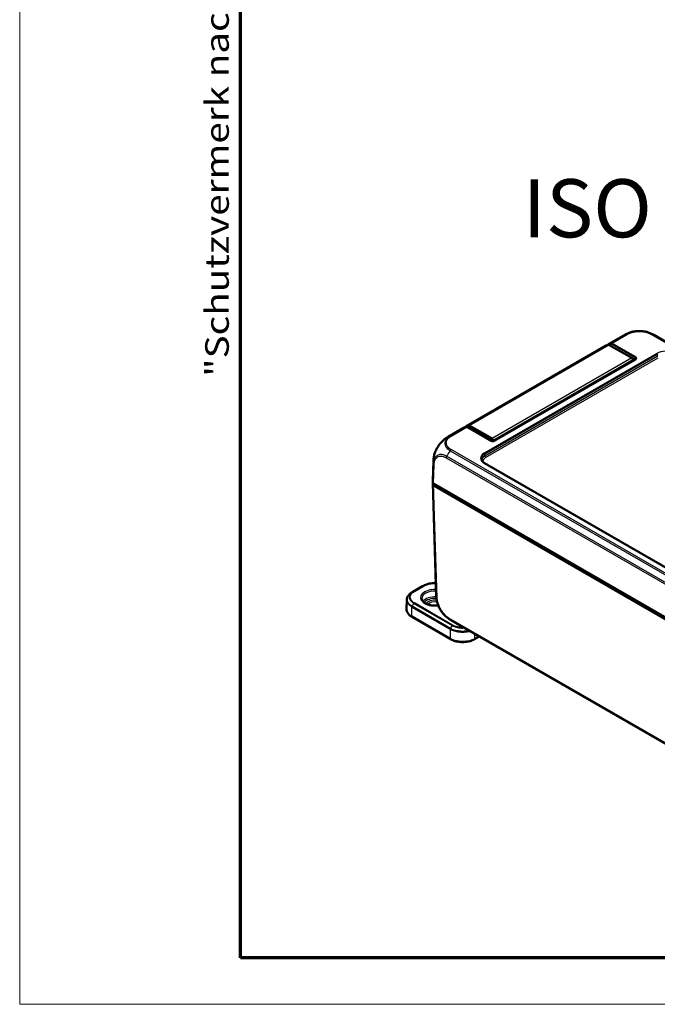
# Model space of a CAD drawing. Units: millimetres. Extents: x 2 to 838, y 2 to 592.
# Drawn here: x 2 to 112, y 2 to 171 of the extents above; entities that cross this region are included whole.
import ezdxf

# ---------------------------------------------------------------- set-up
doc = ezdxf.new("R2010")
doc.units = ezdxf.units.MM
doc.header["$LTSCALE"] = 2
doc.layers.get('0').update_dxf_attribs({"lineweight": 25})
for name, color, linetype, lineweight in [('Rahmen (ISO)', 7, 'Continuous', 70), ('Sichtbar (ISO)', 7, 'Continuous', 50), ('Sichtbar schmal (ISO)', 1, 'Continuous', 25), ('Symbol (ISO)', 1, 'Continuous', 25)]:
    doc.layers.add(name, color=color, linetype=linetype, lineweight=lineweight)
doc.styles.add('5', font='isocpeur.ttf', dxfattribs={"width": 1.1})
doc.styles.add('Notiztext (DIN)', font='isocpeur.ttf', dxfattribs={"width": 1.1})

# ---------------------------------------------------------------- blocks, each defined once
blk = doc.blocks.new('Ränder Bopla-A3-Rahmen')
at = {"color": 1, "linetype": 'Continuous', "lineweight": 18}
for p, q in [((1, 1), (1, 296)), ((419, 1), (1, 1))]:
    blk.add_line(p, q, dxfattribs=at)
at = {"color": 3, "linetype": 'Continuous', "lineweight": 70}
for p, q in [((20, 5), (20, 292)), ((415, 5), (20, 5))]:
    blk.add_line(p, q, dxfattribs=at)
at = {"layer": 'Rahmen (ISO)', "color": 1, "insert": (19, 55), "char_height": 2.03, "width": 168.97697, "attachment_point": 7, "rotation": 90, "style": 'Notiztext (DIN)'}
blk.add_mtext('\\fISOCPEUR|b0|i0;\\W1.20;\\H2.0300;"Schutzvermerk nach DIN ISO 16016 beachten" \\fISOCPEUR|b0|i1;\\W1.20;\\H2.0300;"Please pay attention to copyright note DIN ISO 16016"', dxfattribs=at)

msp = doc.modelspace()

# ---------------------------------------------------------------- linework, layer by layer
at = {"layer": 'Sichtbar (ISO)'}
for p, q in [((103.3715457, 115.5950861), (106.1523381, 117.2005773)), ((111.156546, 117.198868), (178.6111125, 78.2539558)), ((102.9705874, 115.3635927), (78.9289569, 101.4831508)), ((107.3801695, 113.2312265), (103.4263923, 115.5139408)), ((107.9814151, 113.3542818), (103.8832362, 115.7203665)), ((107.7511919, 112.8621586), (83.6979665, 98.9750224)), ((83.7555271, 99.0036553), (107.9814151, 112.9904783)), ((107.4874464, 113.1123969), (107.7511919, 112.9601233)), ((107.5215908, 112.7295984), (107.5215908, 112.9862775)), ((75.7472062, 99.6461662), (78.5279986, 101.2516575)), ((79.027222, 101.36974), (83.1254009, 99.0036553)), ((83.1829615, 98.9750224), (79.2374762, 101.2529494)), ((83.3385389, 99.3507846), (79.3847618, 101.6334989)), ((83.4799603, 98.9279974), (83.4799603, 99.1058357)), ((83.7372285, 98.9934563), (83.7555271, 99.0036553)), ((83.751578, 99.0013754), (83.7401657, 98.9950197)), ((73.1153028, 92.144422), (73.2153755, 95.454466)), ((139.7410356, 61.8207071), (82.0238538, 95.1437376)), ((73.1153028, 91.6969095), (73.70118, 72.3182128)), ((144.8983215, 50.2553844), (73.2561301, 91.6180229)), ((73.2561344, 91.2914218), (73.2561301, 91.2914242)), ((144.8983172, 49.9287882), (73.2561344, 91.2914218)), ((73.6311327, 74.6351238), (73.3262597, 74.4591053)), ((71.3488437, 73.9506107), (69.6931061, 72.9946702)), ((68.600754, 69.9707473), (68.6507908, 71.6257822)), ((69.5395648, 68.6793588), (69.4422046, 68.737566)), ((76.1263728, 64.8780872), (69.4789222, 68.7159946)), ((69.5746938, 68.6587125), (69.5771783, 68.6572776)), ((69.5771783, 68.6572776), (76.224629, 64.8193702)), ((76.2359714, 68.1248032), (143.2017728, 29.4620798)), ((76.224629, 64.8193702), (76.2271143, 64.8179357)), ((80.2676259, 64.8179357), (80.2701113, 64.8193702)), ((80.2701113, 64.8193702), (81.1156303, 65.3075308)), ((81.113908, 65.3085252), (80.3683674, 64.8780872))]:
    msp.add_line(p, q, dxfattribs=at)
for centre, major_axis, ratio, start_param, end_param in [((108.9406481, 111.8822056), (2.7010805, -5.3654613), 0.5367557475, 3.1722780555, 3.1723291152), ((107.9484559, 112.1228564), (3.2907843, 5.0251202), 0.5360957062, 0.0301458971, 0.030215089), ((105.9705874, 110.1674403), (-3, 5.1961524), 0.5773502692, 6.1669771543, 6.2831853072), ((103.4263923, 115.3506415), (-0.1, 0.1732051), 0.5773502692, 5.4977871438, 6.1669771543), ((103.5954134, 115.2275933), (0.289033, 0.4920685), 0.5722902055, 0.0042878294, 0.3391977009), ((107.3801695, 113.0679272), (-0.1, 0.1732051), 0.5773502692, 3.926990817, 5.4977871438), ((81.9289569, 96.2869984), (-3, 5.1961524), 0.5773502692, 6.1669771543, 6.350630763), ((79.3150448, 101.209316), (-0.4035331, 0.2288957), 0.0075569596, 0.446048146, 0.7809580175), ((79.3847618, 101.4701996), (-0.1, 0.1732051), 0.5773502692, 5.4977871438, 6.1669771543), ((83.3385389, 99.1874853), (0.1, -0.1732051), 0.5773502692, 0.7853981634, 2.3561944902), ((79.2108083, 95.2731689), (-5.9954322, 0.1813155), 0.5773501621, 6.2831657692, 6.2831906205), ((79.1143889, 91.7573664), (-6, 0), 0.5773502692, 6.2360273782, 6.3769291821), ((79.1143889, 92.0839651), (6, 0), 0.5773502692, 3.1241393611, 3.2353414596), ((73.539102, 91.7812973), (-0.4001219, 0), 0.5771744429, 0.0937204226, 0.7852458701), ((79.1143631, 91.757365), (-5.999974, 0), 0.5773502692, 0.0937438748, 0.0937488058), ((73.5389771, 91.4547211), (-0.4, 0), 0.5773502692, 0.0938178409, 0.785383024), ((71.6181638, 70.0502046), (2.9625004, 0.1020477), 0.6281505803, 3.9132932555, 3.9297938), ((79.0278814, 73.4410965), (-2.6621586, -5.3857277), 0.615803809, 6.243310293, 6.2434178278)]:
    msp.add_ellipse(centre, major_axis=major_axis, ratio=ratio, start_param=start_param, end_param=end_param, dxfattribs=at)
for points, knots in [([(106.1524825, 117.2006584), (106.1612949, 117.2057455), (106.1712804, 117.2115117), (106.1918569, 117.2233402), (106.2025559, 117.2294635), (106.2288269, 117.2443887), (106.2445915, 117.2532504), (106.2930982, 117.2801615), (106.3258825, 117.2978453), (106.457551, 117.3667316), (106.5590496, 117.4150155), (106.8429117, 117.5375333), (107.0287335, 117.6046863), (107.217471, 117.6613397)], [0, 0, 0, 0, 0.00936959487, 0.00936959487, 0.01861308931, 0.01861308931, 0.03209983599, 0.03209983599, 0.06033108445, 0.06033108445, 0.14499939346, 0.14499939346, 0.29301655752, 0.29301655752, 0.29301655752, 0.29301655752]), ([(107.217471, 117.6613397), (107.3957163, 117.7148436), (107.5815361, 117.7582215), (107.9628093, 117.8232096), (108.1579492, 117.8447499), (108.5504321, 117.8663564), (108.7478055, 117.8666527), (109.1410656, 117.8454457), (109.3360968, 117.8237772), (109.7167195, 117.7595187), (109.9029096, 117.7167661), (110.0816322, 117.6635784)], [0.21667566823, 0.21667566823, 0.21667566823, 0.21667566823, 0.35355627111, 0.35355627111, 0.49043687399, 0.49043687399, 0.62731747687, 0.62731747687, 0.76419807975, 0.76419807975, 0.90107868263, 0.90107868263, 0.90107868263, 0.90107868263]), ([(110.0816322, 117.6635784), (110.2676521, 117.6082191), (110.4510946, 117.5424378), (110.7197431, 117.42717), (110.8087556, 117.3855656), (110.9387971, 117.3196027), (110.9815012, 117.2970761), (111.0458374, 117.261848), (111.0675983, 117.2497096), (111.1005826, 117.2310274), (111.1120232, 117.2244953), (111.13487, 117.2113814), (111.146376, 117.2047378), (111.1563517, 117.1989795)], [0, 0, 0, 0, 0.14581614489, 0.14581614489, 0.21974830721, 0.21974830721, 0.2564878782, 0.2564878782, 0.2751112176, 0.2751112176, 0.28494510427, 0.28494510427, 0.29550844714, 0.29550844714, 0.29550844714, 0.29550844714]), ([(103.7039654, 115.7496559), (103.6639674, 115.7351629), (103.6245319, 115.7195134), (103.5208775, 115.6746985), (103.4577072, 115.6434886), (103.3962866, 115.6091444), (103.3351577, 115.5749633), (103.275762, 115.5376775), (103.203978, 115.4873868), (103.1898636, 115.4772341), (103.1758629, 115.4668971)], [-2.46066761552, -2.46066761552, -2.46066761552, -2.46066761552, -2.42478380587, -2.42478380587, -2.36492113645, -2.36492113645, -2.36492113645, -2.30534271315, -2.30534271315, -2.29061633732, -2.29061633732, -2.29061633732, -2.29061633732]), ([(103.6493188, 115.3852341), (103.6690321, 115.4427044), (103.6888177, 115.500163), (103.730456, 115.6206334), (103.7523292, 115.6836609), (103.7742789, 115.7466619)], [0.012685424784, 0.012685424784, 0.012685424784, 0.012685424784, 0.058734813422, 0.058734813422, 0.109277193965, 0.109277193965, 0.109277193965, 0.109277193965]), ([(103.7039654, 115.7496559), (103.7079029, 115.7510826), (103.7117989, 115.7522699), (103.724097, 115.7552926), (103.7322668, 115.7561941), (103.7524695, 115.755567), (103.7638763, 115.7523612), (103.7742789, 115.7466619)], [-0.037467180615, -0.037467180615, -0.037467180615, -0.037467180615, -0.032154734883, -0.032154734883, -0.020498364899, -0.020498364899, -0.002177971732, -0.002177971732, -0.002177971732, -0.002177971732]), ([(107.7511919, 112.9601233), (107.7518501, 112.9597433), (107.7525006, 112.959359), (107.7537863, 112.958582), (107.7544215, 112.9581892), (107.755049, 112.9577921)], [-5.1590098831089, -5.1590098831089, -5.1590098831089, -5.1590098831089, -5.1583117868514, -5.1583117868514, -5.1576136905939, -5.1576136905939, -5.1576136905939, -5.1576136905939]), ([(107.755049, 112.8644935), (107.7544215, 112.8640952), (107.7537863, 112.8637015), (107.7525006, 112.8629232), (107.7518501, 112.8625386), (107.7511919, 112.8621586)], [-5.9839686210879, -5.9839686210879, -5.9839686210879, -5.9839686210879, -5.9832705248304, -5.9832705248304, -5.9825724285729, -5.9825724285729, -5.9825724285729, -5.9825724285729]), ([(107.755049, 112.9577921), (107.7675159, 112.9499038), (107.7766105, 112.9404376), (107.7847606, 112.9241187), (107.7863381, 112.9176509), (107.7863381, 112.9111807), (107.7863381, 112.9047106), (107.7847606, 112.8982382), (107.7766105, 112.8818972), (107.7675159, 112.8724069), (107.755049, 112.8644935)], [-0.7852458701, -0.7852458701, -0.7852458701, -0.7852458701, -0.299908638, -0.299908638, 0, 0, 0, 0.299908638, 0.299908638, 0.7852458701, 0.7852458701, 0.7852458701, 0.7852458701]), ([(107.9853641, 113.3520019), (107.984706, 113.3523818), (107.9840478, 113.3527618), (107.9827315, 113.3535218), (107.9820733, 113.3539018), (107.9814151, 113.3542818)], [5.1576136905939, 5.1576136905939, 5.1576136905939, 5.1576136905939, 5.1583117868514, 5.1583117868514, 5.1590098831089, 5.1590098831089, 5.1590098831089, 5.1590098831089]), ([(107.9814151, 112.9904783), (107.9820733, 112.9908583), (107.9827315, 112.9912383), (107.9840478, 112.9919983), (107.984706, 112.9923783), (107.9853641, 112.9927583)], [5.9825724285729, 5.9825724285729, 5.9825724285729, 5.9825724285729, 5.9832705248304, 5.9832705248304, 5.9839686210879, 5.9839686210879, 5.9839686210879, 5.9839686210879]), ([(107.9853641, 112.9927583), (108.0357001, 113.0218197), (108.0735455, 113.0580455), (108.1075863, 113.1215809), (108.1142349, 113.1469788), (108.1142349, 113.1723801), (108.1142349, 113.1977814), (108.1075863, 113.2231792), (108.0735455, 113.2867147), (108.0357001, 113.3229404), (107.9853641, 113.3520019)], [-0.7852458701, -0.7852458701, -0.7852458701, -0.7852458701, -0.299908638, -0.299908638, 0, 0, 0, 0.299908638, 0.299908638, 0.7852458701, 0.7852458701, 0.7852458701, 0.7852458701]), ([(78.5279986, 101.2516574), (78.535932, 101.2562378), (78.5438985, 101.260762), (78.5518979, 101.2652299), (78.6112456, 101.2983773), (78.6724061, 101.3284269), (78.7729528, 101.3714475), (78.8112475, 101.3864384), (78.8501295, 101.400287)], [2.35685227878, 2.35685227878, 2.35685227878, 2.35685227878, 2.36492113645, 2.36492113645, 2.36492113645, 2.42478380587, 2.42478380587, 2.46066761552, 2.46066761552, 2.46066761552, 2.46066761552]), ([(78.9502476, 101.4145007), (78.9338325, 101.4143086), (78.9182918, 101.413428), (78.891035, 101.4103492), (78.8791917, 101.4083224), (78.8618954, 101.4041084), (78.8557866, 101.4023019), (78.8501295, 101.400287)], [-0.203369744484, -0.203369744484, -0.203369744484, -0.203369744484, -0.188689345279, -0.188689345279, -0.175662655604, -0.175662655604, -0.167733041156, -0.167733041156, -0.167733041156, -0.167733041156]), ([(79.2374762, 101.2529494), (79.1858652, 101.2819808), (79.1343254, 101.3109705), (79.038611, 101.3648045), (78.9943987, 101.3896703), (78.9502476, 101.4145007)], [-0.1174277065, -0.1174277065, -0.1174277065, -0.1174277065, -0.05868566946, -0.05868566946, -0.00815057454, -0.00815057454, -0.00815057454, -0.00815057454]), ([(73.2987927, 96.2443407), (73.3390513, 96.4586556), (73.398278, 96.6766178), (73.5504148, 97.1100646), (73.6429857, 97.3255229), (73.8583453, 97.7464863), (73.980355, 97.950563), (74.2472434, 98.3390211), (74.3931236, 98.524262), (74.7025373, 98.8644429), (74.8657831, 99.0196945), (75.0348504, 99.15738)], [0.14175505093, 0.14175505093, 0.14175505093, 0.14175505093, 0.30642067938, 0.30642067938, 0.47108630783, 0.47108630783, 0.63575193629, 0.63575193629, 0.80041756474, 0.80041756474, 0.96508319319, 0.96508319319, 0.96508319319, 0.96508319319]), ([(75.0348504, 99.15738), (75.1460068, 99.2479039), (75.2609756, 99.3346576), (75.4379441, 99.4564912), (75.4976305, 99.4956314), (75.5882652, 99.5521938), (75.6186843, 99.5707124), (75.6655436, 99.5986141), (75.6817623, 99.6081612), (75.7063459, 99.622506), (75.714919, 99.627485), (75.7318594, 99.6372958), (75.7403026, 99.6421703), (75.7476722, 99.646426)], [0, 0, 0, 0, 0.1082243178, 0.1082243178, 0.16264247686, 0.16264247686, 0.18968099211, 0.18968099211, 0.20367756217, 0.20367756217, 0.21114032588, 0.21114032588, 0.21911829664, 0.21911829664, 0.21911829664, 0.21911829664]), ([(83.1254009, 99.0036553), (83.1260591, 99.0032753), (83.1267172, 99.0028953), (83.1280336, 99.0021353), (83.1286918, 99.0017553), (83.1293499, 99.0013754)], [-5.1590098831089, -5.1590098831089, -5.1590098831089, -5.1590098831089, -5.1583117868514, -5.1583117868514, -5.1576136905939, -5.1576136905939, -5.1576136905939, -5.1576136905939]), ([(83.1293499, 99.0013754), (83.1796859, 98.9723139), (83.2424307, 98.9504638), (83.3524773, 98.9308104), (83.3964676, 98.9269718), (83.440464, 98.9269718), (83.4844603, 98.9269718), (83.5284507, 98.9308104), (83.6384973, 98.9504638), (83.7012421, 98.9723139), (83.751578, 99.0013754)], [-0.7852458701, -0.7852458701, -0.7852458701, -0.7852458701, -0.299908638, -0.299908638, 0, 0, 0, 0.299908638, 0.299908638, 0.7852458701, 0.7852458701, 0.7852458701, 0.7852458701]), ([(83.751578, 99.0013754), (83.7522362, 99.0017553), (83.7528944, 99.0021353), (83.7542107, 99.0028953), (83.7548689, 99.0032753), (83.7555271, 99.0036553)], [-2.5839686210879, -2.5839686210879, -2.5839686210879, -2.5839686210879, -2.5832705248304, -2.5832705248304, -2.5825724285729, -2.5825724285729, -2.5825724285729, -2.5825724285729]), ([(73.2153782, 95.454552), (73.2156244, 95.4626811), (73.215903, 95.4718773), (73.2165302, 95.4917013), (73.216888, 95.5025393), (73.217922, 95.5318313), (73.2186554, 95.5505697), (73.2209257, 95.6018783), (73.222663, 95.6344519), (73.2296092, 95.7434309), (73.2363327, 95.8192615), (73.2588219, 96.0120954), (73.2771668, 96.1292167), (73.2987927, 96.2443407)], [0, 0, 0, 0, 0.00745856727, 0.00745856727, 0.01570062168, 0.01570062168, 0.02964791854, 0.02964791854, 0.05425725134, 0.05425725134, 0.11283424959, 0.11283424959, 0.2010845435, 0.2010845435, 0.2010845435, 0.2010845435]), ([(81.4632274, 95.8874404), (81.4647998, 95.8354294), (81.4732669, 95.7833762), (81.5044446, 95.6791748), (81.5271885, 95.6270194), (81.5875142, 95.5235365), (81.6251101, 95.4722292), (81.7150128, 95.3721012), (81.7673153, 95.3232959), (81.8856711, 95.2299354), (81.9517169, 95.1853858), (82.0238538, 95.1437376)], [0.01744797837, 0.01744797837, 0.01744797837, 0.01744797837, 0.17100755673, 0.17100755673, 0.32456713508, 0.32456713508, 0.47812671344, 0.47812671344, 0.63168629179, 0.63168629179, 0.78524587015, 0.78524587015, 0.78524587015, 0.78524587015]), ([(73.1407361, 91.4330865), (73.1450659, 91.4064134), (73.1573386, 91.380451), (73.1966783, 91.3321901), (73.2234491, 91.3102605), (73.2561301, 91.2914242)], [0, 0, 0, 0, 0.034664255066, 0.034664255066, 0.06932873744, 0.06932873744, 0.06932873744, 0.06932873744]), ([(73.6367999, 74.4476753), (73.6179222, 74.4490435), (73.5990204, 74.4502892), (73.4071368, 74.4616761), (73.2325349, 74.461676), (72.8866093, 74.4411472), (72.7153009, 74.4206181), (72.3825186, 74.3596482), (72.2210482, 74.3192137), (72.0675052, 74.2693833)], [0.40129224232, 0.40129224232, 0.40129224232, 0.40129224232, 0.41490369641, 0.41490369641, 0.53932631018, 0.53932631018, 0.66374892394, 0.66374892394, 0.78817153771, 0.78817153771, 0.78817153771, 0.78817153771]), ([(68.6507908, 71.6257822), (68.6532336, 71.7065835), (68.6643945, 71.7876521), (68.7037537, 71.9473241), (68.7319314, 72.0259057), (68.803655, 72.1782298), (68.8471674, 72.2519598), (68.9474028, 72.393266), (69.0047027, 72.4616606), (69.1322239, 72.5927313), (69.2024424, 72.655406), (69.2782037, 72.7147371)], [-0.53656929639, -0.53656929639, -0.53656929639, -0.53656929639, -0.45025385748, -0.45025385748, -0.36393841857, -0.36393841857, -0.27762297967, -0.27762297967, -0.19130754076, -0.19130754076, -0.10499210185, -0.10499210185, -0.10499210185, -0.10499210185]), ([(74.0406686, 70.6648283), (74.0188392, 70.6614227), (73.9969138, 70.6582015), (73.7442307, 70.6233606), (73.5041294, 70.61223), (73.0295154, 70.6327029), (72.7950868, 70.6643839), (72.3578977, 70.7664052), (72.1550794, 70.8365765), (71.8026997, 71.0052249), (71.6528697, 71.1034396), (71.4174342, 71.3139564), (71.332611, 71.4258721), (71.2377832, 71.6269494), (71.2166185, 71.7165062), (71.2147154, 71.8055181)], [5.2338710896, 5.2338710896, 5.2338710896, 5.2338710896, 5.2633567919, 5.2633567919, 5.5723623382, 5.5723623382, 5.881897445, 5.881897445, 6.1899370448, 6.1899370448, 6.4952435614, 6.4952435614, 6.8027499862, 6.8027499862, 7.0562405624, 7.0562405624, 7.0562405624, 7.0562405624]), ([(73.7827772, 71.5388343), (73.7590799, 71.6667306), (73.7393783, 71.7974244), (73.7190956, 71.9891643), (73.7138282, 72.0525745), (73.7078579, 72.1491919), (73.7061825, 72.1818981), (73.7040647, 72.2319545), (73.70341, 72.2493333), (73.7025182, 72.2753147), (73.702228, 72.2842296), (73.7016769, 72.301759), (73.7014137, 72.3104791), (73.7011803, 72.3182128)], [0, 0, 0, 0, 0.09801285582, 0.09801285582, 0.14701535793, 0.14701535793, 0.17166579656, 0.17166579656, 0.18460144385, 0.18460144385, 0.19142731198, 0.19142731198, 0.19849907235, 0.19849907235, 0.19849907235, 0.19849907235]), ([(75.5040372, 68.6283165), (75.3355368, 68.7669277), (75.1730832, 68.923426), (74.8663591, 69.2643288), (74.7218262, 69.4482828), (74.4560834, 69.8377396), (74.3358113, 70.0415085), (74.1226867, 70.4604086), (74.0302066, 70.6762908), (73.8802513, 71.1088993), (73.8223233, 71.3254004), (73.7827772, 71.5388343)], [0.15209747218, 0.15209747218, 0.15209747218, 0.15209747218, 0.31623771706, 0.31623771706, 0.48037796194, 0.48037796194, 0.64451820682, 0.64451820682, 0.8086584517, 0.8086584517, 0.97279869658, 0.97279869658, 0.97279869658, 0.97279869658]), ([(69.4764555, 68.7174204), (69.1340162, 68.9155801), (68.8767948, 69.1623154), (68.6454655, 69.5948175), (68.6002972, 69.7676607), (68.6002972, 69.9405281), (68.6002972, 69.9506017), (68.6004506, 69.9606752), (68.600757, 69.9707471)], [-0.78524587015, -0.78524587015, -0.78524587015, -0.78524587015, -0.29990863796, -0.29990863796, 0, 0, 0, 0.01747673801, 0.01747673801, 0.01747673801, 0.01747673801]), ([(69.4789222, 68.7159946), (69.4785108, 68.7162321), (69.4780996, 68.7164697), (69.4772773, 68.7169449), (69.4768664, 68.7171826), (69.4764555, 68.7174204)], [0.21261436155725, 0.21261436155725, 0.21261436155725, 0.21261436155725, 0.21305067171819, 0.21305067171819, 0.21348698187912, 0.21348698187912, 0.21348698187912, 0.21348698187912]), ([(76.2356263, 68.1250018), (76.228657, 68.1290266), (76.2207311, 68.1336032), (76.2042029, 68.1431751), (76.1954848, 68.1482383), (76.1739142, 68.1608258), (76.1609007, 68.1684726), (76.1213833, 68.1918968), (76.0950239, 68.2078062), (75.992421, 68.2709849), (75.9173944, 68.3199394), (75.7270029, 68.4520012), (75.6135423, 68.5382358), (75.5040372, 68.6283165)], [0, 0, 0, 0, 0.00751672234, 0.00751672234, 0.01510827665, 0.01510827665, 0.02635812213, 0.02635812213, 0.04959872393, 0.04959872393, 0.11777941616, 0.11777941616, 0.22455171668, 0.22455171668, 0.22455171668, 0.22455171668]), ([(76.1288424, 64.876663), (76.1284306, 64.8769002), (76.1280189, 64.8771375), (76.1271957, 64.8776122), (76.1267842, 64.8778497), (76.1263728, 64.8780872)], [-2.13848698187912, -2.13848698187912, -2.13848698187912, -2.13848698187912, -2.13805067171818, -2.13805067171818, -2.13761436155725, -2.13761436155725, -2.13761436155725, -2.13761436155725]), ([(80.3658978, 64.876663), (80.0226611, 64.6789475), (79.5952894, 64.5304328), (78.8461611, 64.3968674), (78.5467852, 64.370788), (78.2473701, 64.370788), (77.947955, 64.370788), (77.6485792, 64.3968674), (77.1309578, 64.4891564), (76.9081493, 64.5467092), (76.492889, 64.6910376), (76.3004608, 64.7778053), (76.1288424, 64.876663)], [-0.7852458701, -0.7852458701, -0.7852458701, -0.7852458701, -0.299908638, -0.299908638, 0, 0, 0, 0.299908638, 0.299908638, 0.5425772541, 0.5425772541, 0.7852458701, 0.7852458701, 0.7852458701, 0.7852458701]), ([(76.2271151, 64.8179353), (76.3355325, 64.7553853), (76.4515419, 64.6982784), (76.6961287, 64.5957355), (76.8247045, 64.5503037), (77.0915394, 64.4718404), (77.2297964, 64.4388102), (77.5129419, 64.3857121), (77.6578284, 64.3656467), (77.9509474, 64.3388521), (78.0991722, 64.3321236), (78.3956168, 64.332125), (78.5438428, 64.3388552), (78.8369611, 64.3656528), (78.9818463, 64.3857195), (79.2649896, 64.4388204), (79.4032473, 64.4718525), (79.6700725, 64.5503161), (79.7986345, 64.5957445), (80.0432012, 64.6982802), (80.1592077, 64.7553853), (80.2676251, 64.8179353)], [0.0000000049, 0.0000000049, 0.0000000049, 0.0000000049, 0.1066336291, 0.1066336291, 0.2132672532, 0.2132672532, 0.3199008773, 0.3199008773, 0.4265345015, 0.4265345015, 0.5331681256, 0.5331681256, 0.6398017498, 0.6398017498, 0.7464353739, 0.7464353739, 0.853068998, 0.853068998, 0.9597026222, 0.9597026222, 1.0663362463, 1.0663362463, 1.0663362463, 1.0663362463]), ([(80.3683674, 64.8780872), (80.367956, 64.8778497), (80.3675445, 64.8776122), (80.3667213, 64.8771375), (80.3663096, 64.8769002), (80.3658978, 64.876663)], [2.45011436155725, 2.45011436155725, 2.45011436155725, 2.45011436155725, 2.45055067171818, 2.45055067171818, 2.45098698187912, 2.45098698187912, 2.45098698187912, 2.45098698187912])]:
    msp.add_open_spline(points, degree=3, knots=knots, dxfattribs=at)
for points in [[(69.2782037, 72.7147371), (69.4095593, 72.8176058), (69.5486023, 72.9112408), (69.6931061, 72.9946702)], [(71.3488437, 73.9506107), (71.5755698, 74.0815111), (71.817866, 74.1883662), (72.0675052, 74.2693833)]]:
    msp.add_open_spline(points, degree=3, dxfattribs=at)
at = {"layer": 'Sichtbar schmal (ISO)'}
for p, q in [((106.4572538, 117.3392676), (103.7039654, 115.7496559)), ((103.8832362, 115.7203665), (106.6354544, 117.3093604)), ((110.6715459, 117.3087387), (178.0833149, 78.3885357)), ((178.2614813, 78.4184627), (110.8497278, 117.3386567)), ((103.3386615, 115.5293726), (79.2970309, 101.6489307)), ((79.3847618, 101.6334989), (103.4263923, 115.5139408)), ((111.679607, 114.0249013), (81.9638538, 96.8685032)), ((82.0486937, 96.7232513), (111.7644469, 113.8796494)), ((111.7644469, 113.8796494), (111.7644469, 113.4762505)), ((111.7644469, 113.4762505), (82.0606805, 96.326773)), ((82.2020803, 96.0846864), (111.9058467, 113.234164)), ((107.3801695, 113.2312265), (83.3385389, 99.3507846)), ((83.4799603, 99.1058357), (107.5215908, 112.9862775)), ((107.7511919, 112.9601233), (107.7481775, 112.8604183)), ((107.7511919, 112.9601233), (107.9814151, 113.3542818)), ((107.9814151, 112.9904783), (107.7511919, 112.8621586)), ((107.9853641, 113.3520019), (107.755049, 112.9577921)), ((107.755049, 112.8644935), (107.9853641, 112.9927583)), ((78.8501295, 101.400287), (76.0970424, 99.8107914)), ((76.2750038, 99.7807461), (79.027222, 101.36974)), ((83.1254009, 99.0036553), (83.1436994, 98.9934563)), ((83.1407623, 98.9950197), (83.1293499, 99.0013754)), ((76.0979026, 97.2746773), (143.5085517, 58.3551209)), ((143.6867728, 58.5309264), (76.2760807, 97.4505076)), ((82.0606805, 96.326773), (82.0486937, 96.7232513)), ((73.2407835, 95.0688894), (73.1407361, 91.7596852)), ((73.2561301, 91.6180229), (73.3561171, 94.9252302)), ((75.4173657, 96.0700659), (142.9064529, 57.1052233)), ((142.972644, 57.3479844), (75.4836469, 96.312775)), ((81.9638538, 95.1377941), (139.6810356, 61.8147637)), ((73.314005, 91.5846088), (73.1407334, 91.4331036)), ((73.3975557, 91.5363707), (73.2561344, 91.2914218)), ((73.1407361, 91.4330865), (73.7265979, 72.0549021)), ((73.8419216, 71.9155642), (73.2561301, 91.2914242)), ((71.5124814, 74.0264106), (69.8567437, 73.07047)), ((69.9458346, 73.0555109), (71.6015722, 74.0114515)), ((69.4789222, 68.7159946), (69.5290467, 70.3739313)), ((69.5360758, 70.3698907), (76.1193442, 66.5690389)), ((76.1524847, 66.6903935), (69.5692163, 70.4912453)), ((69.8567437, 70.9835128), (76.4400122, 67.182661)), ((76.529103, 67.2705751), (69.9458346, 71.0714269)), ((69.5738412, 68.6592136), (69.4764555, 68.7174204)), ((69.4789222, 68.7159946), (69.5763094, 68.657788)), ((76.2237601, 64.8198806), (69.5763094, 68.657788)), ((142.9064529, 29.7863535), (75.9031702, 68.4707168)), ((75.9694518, 68.3045419), (142.9717558, 29.6207437)), ((76.1263728, 66.5649632), (76.1263728, 64.8780872)), ((76.2237601, 64.8198806), (76.1263728, 64.8780872)), ((76.1288424, 64.876663), (76.2262282, 64.8184562)), ((80.268512, 64.8184562), (80.3658978, 64.876663)), ((81.1156227, 65.3075352), (80.2709801, 64.8198806)), ((80.3683674, 64.8780872), (80.2709801, 64.8198806)), ((80.3683674, 64.8780872), (80.3683674, 65.7389633))]:
    msp.add_line(p, q, dxfattribs=at)
for centre, major_axis, ratio, start_param, end_param in [((108.9406481, 111.8822056), (2.7010805, -5.3654613), 0.5367557475, 3.0683566199, 3.1722780555), ((106.6364172, 116.9835468), (-0.2013057, 0.3456531), 0.5798548234, 5.4956039334, 6.175298144), ((110.6715459, 116.98214), (0.2, 0.3464102), 0.5773502692, 0.1038870885, 0.7853981634), ((107.9484559, 112.1228564), (3.2907843, 5.0251202), 0.5360957062, 0.030215089, 0.1340330195), ((113.1784451, 113.1590195), (-2.12, 0), 0.5775261491, 3.9271431102, 5.4976348505), ((111.679607, 113.9269218), (0.06, -0.103923), 0.5773502692, 0.8028514559, 2.3561944902), ((78.9588962, 94.5722331), (3.3383288, -4.99518), 0.6150475994, 2.9974110337, 3.1011019623), ((76.2750038, 99.4541475), (-0.2, 0.3464102), 0.5773502692, 5.4979695162, 6.17929814), ((78.5420769, 95.1450755), (3.2907843, 5.0251202), 0.5360957062, 1.4970376264, 1.687376059), ((76.2759358, 97.1239108), (0.2005217, 0.3461084), 0.5783530364, 0.7862688535, 1.4673221685), ((83.4636052, 96.0031487), (-2.1206458, 0), 0.5771744429, 5.497939437, 7.0684311773), ((83.4636052, 95.9051691), (-2.0006813, 0.0036256), 0.5771520901, 5.4989853474, 6.301679196), ((81.9638538, 96.7705236), (0.06, -0.103923), 0.5773502692, 0.8028514559, 2.3561944902), ((79.2108083, 95.2731689), (-5.9954322, 0.1813155), 0.5773501621, 0.0000053133, 0.1110629485), ((73.6387868, 95.0839387), (-0.399848, 0.0110261), 0.5754589439, 0.1111479177, 0.8011637183), ((75.7001653, 96.2276404), (-0.2, -0.3464102), 0.5773502692, 4.7988228551, 5.4803338513), ((83.4754541, 95.5132507), (-2.0004844, -0.0060433), 0.5772060817, 5.4961957548, 6.1200933032), ((83.4754541, 95.3499514), (-1.8005483, 0), 0.5771744429, 5.497939437, 6.2223256982), ((81.9638538, 95.0398145), (0.06, 0.103923), 0.5773502692, 0, 0.7853981634), ((82.2020803, 96.2479857), (0.1, -0.1732051), 0.5773502692, 3.9444441095, 5.4977871438), ((71.1931061, 70.3965939), (-1.5, 2.5980762), 0.5773502692, 6.1792981824, 6.2831853072), ((69.9458346, 72.8922116), (-0.1, 0.1732051), 0.5773502692, 5.4977871438, 6.1792981824), ((73.439044, 71.9818193), (-2.4244676, 0), 0.5773502692, 4.6173060964, 8.1111392323), ((73.439044, 71.8213699), (-2.224498, 0), 0.5773502692, 4.6049436616, 6.2955282154), ((72.8488437, 71.3525345), (-1.5, 2.5980762), 0.5773502692, 6.1792981824, 6.2831853072), ((71.6015722, 73.8481521), (-0.1, 0.1732051), 0.5773502692, 5.4977871438, 6.1792981824), ((73.439044, 70.8358741), (-2.2034301, 0), 0.5773502692, 4.5886309192, 5.8802371325), ((73.439044, 70.6754247), (2.0034605, 0), 0.5773502692, 1.4208230261, 2.7220629616), ((73.439044, 70.6754247), (-1.5035215, 0), 0.5773502692, 4.4793154955, 6.0047534795), ((73.439044, 70.5092754), (1.3035519, 0), 0.5773502692, 1.2467173853, 2.7285118399), ((79.6966128, 72.4995099), (-5.9954322, -0.1813155), 0.5773501621, 6.2831799938, 6.3594755073), ((73.4390438, 70.8358732), (-2.2034316, 0), 0.5773502692, 4.5844929888, 4.5845615867), ((74.1247212, 72.0845386), (-0.3998173, -0.0120877), 0.5771744429, 0.0762724443, 0.7677978918), ((69.6704465, 70.4527185), (0.099342, 0.1735833), 0.579782687, 1.6550371037, 2.3365457774), ((69.6774756, 70.448678), (0.1, 0.1732051), 0.5773502692, 1.657230159, 2.3387411977), ((71.1931061, 69.8527351), (1.5, 2.5980762), 0.5773502692, 1.466909202, 1.657230159), ((69.9458346, 70.9081276), (0.1, 0.1732051), 0.5773502692, 0.7853981634, 1.466909202), ((69.6747467, 68.831887), (-0.1000538, -0.173174), 0.5775571472, 6.2746328119, 6.2831935487), ((69.6771783, 68.8304827), (-0.1, -0.1732051), 0.5773502692, 6.2744586609, 6.2831853072), ((76.1173354, 69.1240812), (-1.0003046, 0), 0.5771744429, 0.3478625619, 0.7454561157), ((76.1859086, 68.6397528), (-0.2003388, -0.3462143), 0.5766740818, 5.5158049586, 6.1974029783), ((79.0278814, 73.4410965), (-2.6621586, -5.3857277), 0.615803809, 6.1569855824, 6.243310293), ((76.2607441, 66.6478262), (-0.1, -0.1732051), 0.5773502692, 4.7988228126, 5.4803338513), ((76.2677727, 66.6437505), (-0.1006538, -0.172826), 0.5749071862, 4.8010021362, 5.48251081), ((77.7763745, 66.0518833), (1.5, 2.5980762), 0.5773502692, 1.466909202, 1.657230159), ((76.529103, 67.1072758), (0.1, 0.1732051), 0.5773502692, 0.7853981634, 1.466909202), ((76.324629, 64.9925752), (-0.1, -0.1732051), 0.5773502692, 6.2744586609, 6.2831853072), ((76.327063, 64.9911704), (-0.0999487, -0.1732347), 0.577152829, 6.2742826563, 6.2831935399), ((80.1676788, 64.9911714), (0.0999462, -0.1732361), 0.577143317, 0.0000000007, 0.0089108835), ((80.1701113, 64.9925752), (0.1, -0.1732051), 0.5773502692, 0, 0.0087266463)]:
    msp.add_ellipse(centre, major_axis=major_axis, ratio=ratio, start_param=start_param, end_param=end_param, dxfattribs=at)
for points, knots in [([(107.2174728, 117.6613407), (107.2081173, 117.6585322), (107.1987866, 117.6556966), (107.0958766, 117.6240385), (107.0046353, 117.592436), (106.8321331, 117.5251662), (106.751866, 117.4905421), (106.5987203, 117.4185695), (106.5184767, 117.3748658), (106.4578815, 117.3397656), (106.4577441, 117.339686), (106.4576069, 117.3396065), (106.4574696, 117.339527)], [-0.21667566823, -0.21667566823, -0.21667566823, -0.21667566823, -0.20939473198, -0.20939473198, -0.13615622429, -0.13615622429, -0.06564102524, -0.06564102524, 0, 0, 0, 0.00014878984, 0.00014878984, 0.00014878984, 0.00014878984]), ([(106.6364172, 117.3101454), (106.6980345, 117.3460309), (106.761665, 117.3807971), (106.9024158, 117.4469953), (106.9777934, 117.479532), (107.1366584, 117.5414457), (107.220517, 117.5704826), (107.403094, 117.6266478), (107.5024029, 117.6531489), (107.8725812, 117.7373579), (108.1574794, 117.7742187), (108.6957068, 117.7964058), (108.948389, 117.7882131), (109.3774732, 117.7405553), (109.5567123, 117.7100754), (109.8644076, 117.638355), (109.9954488, 117.6008679), (110.2209638, 117.5231247), (110.3169357, 117.4844518), (110.4547646, 117.4218775), (110.4998767, 117.4004077), (110.5878409, 117.3560062), (110.6301, 117.3326838), (110.6714961, 117.308868), (110.6715418, 117.3088417), (110.6715875, 117.3088155), (110.6716331, 117.3087892)], [0, 0, 0, 0, 0.0656410252, 0.0656410252, 0.1361562243, 0.1361562243, 0.209394732, 0.209394732, 0.2913136936, 0.2913136936, 0.5078021454, 0.5078021454, 0.6960128955, 0.6960128955, 0.8355128746, 0.8355128746, 0.9448587405, 0.9448587405, 1.0325185284, 1.0325185284, 1.0763484224, 1.0763484224, 1.1201783163, 1.1201783163, 1.1201783163, 1.1202266617, 1.1202266617, 1.1202266617, 1.1202266617]), ([(110.8493524, 117.3388726), (110.8492017, 117.3389593), (110.8490509, 117.3390461), (110.8489, 117.3391329), (110.8068927, 117.3632988), (110.7566429, 117.3909205), (110.6598024, 117.4396489), (110.6115334, 117.4625265), (110.46297, 117.5298632), (110.3574132, 117.5725088), (110.1934595, 117.6290433), (110.1379382, 117.6468464), (110.081561, 117.6636231)], [-1.12033575315, -1.12033575315, -1.12033575315, -1.12033575315, -1.12017831635, -1.12017831635, -1.12017831635, -1.0763484224, -1.0763484224, -1.03251852845, -1.03251852845, -0.94485874055, -0.94485874055, -0.90107868263, -0.90107868263, -0.90107868263, -0.90107868263]), ([(73.2987927, 96.2443408), (73.3159394, 96.3356206), (73.3366872, 96.4280884), (73.409695, 96.708356), (73.4726495, 96.8982297), (73.6464764, 97.3326965), (73.7668541, 97.577568), (74.062999, 98.0815986), (74.2441047, 98.338989), (74.6288078, 98.7927111), (74.828928, 98.9898949), (75.0347183, 99.1573397)], [0.14175505093, 0.14175505093, 0.14175505093, 0.14175505093, 0.2134882157, 0.2134882157, 0.35736948408, 0.35736948408, 0.54441513297, 0.54441513297, 0.76022220707, 0.76022220707, 0.96508319319, 0.96508319319, 0.96508319319, 0.96508319319]), ([(76.0968711, 99.8107301), (76.0967304, 99.8106487), (76.0965897, 99.8105674), (76.0964489, 99.810486), (76.0347712, 99.7748311), (75.9679845, 99.7335422), (75.8050188, 99.6208546), (75.7130787, 99.5453166), (75.5137764, 99.3524726), (75.4175154, 99.2306195), (75.2469112, 98.930361), (75.1941611, 98.7471759), (75.1858903, 98.3581021), (75.2444449, 98.1532746), (75.4841828, 97.7533429), (75.6695028, 97.5632952), (75.971285, 97.3518236), (76.0385903, 97.3095632), (76.0975582, 97.2750315), (76.0976867, 97.2749563), (76.0978151, 97.2748811), (76.0979435, 97.2748059)], [-1.1207069604, -1.1207069604, -1.1207069604, -1.1207069604, -1.1205585212, -1.1205585212, -1.1205585212, -1.0555279889, -1.0555279889, -0.9457733204, -0.9457733204, -0.7874524509, -0.7874524509, -0.5689307413, -0.5689307413, -0.3227288366, -0.3227288366, -0.0633980558, -0.0633980558, 0, 0, 0, 0.0001381392, 0.0001381392, 0.0001381392, 0.0001381392]), ([(76.2759358, 97.4505095), (76.2162676, 97.4850789), (76.158059, 97.5205245), (75.8816638, 97.7109346), (75.7097731, 97.8880389), (75.4900613, 98.2559442), (75.4384245, 98.4459215), (75.4451735, 98.8036449), (75.4932732, 98.9715148), (75.6492137, 99.2472849), (75.7370067, 99.3589417), (75.9199639, 99.536215), (76.0043855, 99.6055578), (76.1539655, 99.7087352), (76.2134706, 99.7452047), (76.2747175, 99.78064), (76.2747957, 99.7806853), (76.274874, 99.7807305), (76.2749522, 99.7807758)], [0, 0, 0, 0, 0.0633980558, 0.0633980558, 0.3227288366, 0.3227288366, 0.5689307413, 0.5689307413, 0.7874524509, 0.7874524509, 0.9457733204, 0.9457733204, 1.0555279889, 1.0555279889, 1.1205585212, 1.1205585212, 1.1205585212, 1.1206416039, 1.1206416039, 1.1206416039, 1.1206416039]), ([(75.4835704, 96.31262), (75.4834139, 96.3127097), (75.4832572, 96.3127995), (75.4831005, 96.3128893), (75.4120154, 96.3536382), (75.3293138, 96.3967393), (75.1486007, 96.4797653), (75.0470059, 96.5182943), (74.7939341, 96.5925726), (74.6458484, 96.615663), (74.3272508, 96.6177326), (74.1600271, 96.5848371), (73.8494984, 96.4459979), (73.7058444, 96.3327667), (73.4698793, 96.0324104), (73.3803493, 95.8469447), (73.2934087, 95.5327145), (73.2723987, 95.4286642), (73.2477449, 95.2362267), (73.242955, 95.1467075), (73.2407024, 95.0693741), (73.2406984, 95.0692382), (73.2406945, 95.0691024), (73.2406905, 95.0689665)], [-1.1071558399, -1.1071558399, -1.1071558399, -1.1071558399, -1.1069902925, -1.1069902925, -1.1069902925, -1.0318871015, -1.0318871015, -0.9317422607, -0.9317422607, -0.7793567182, -0.7793567182, -0.5898121915, -0.5898121915, -0.3818451899, -0.3818451899, -0.1703678022, -0.1703678022, -0.0707507365, -0.0707507365, 0, 0, 0, 0.0001243753, 0.0001243753, 0.0001243753, 0.0001243753]), ([(73.3559872, 94.9263641), (73.3581138, 95.0034843), (73.3623472, 95.0794495), (73.3845705, 95.2539135), (73.4042044, 95.3511323), (73.4842128, 95.6385489), (73.5664723, 95.8088006), (73.7826502, 96.0817654), (73.9148918, 96.1846301), (74.1998849, 96.3131079), (74.3533212, 96.3440922), (74.6465739, 96.34431), (74.7827485, 96.3244854), (75.0160705, 96.2586041), (75.1102077, 96.2240202), (75.2753983, 96.148911), (75.3462547, 96.1110384), (75.4170638, 96.0702347), (75.4171644, 96.0701767), (75.417265, 96.0701188), (75.4173656, 96.0700608)], [0, 0, 0, 0, 0.0707507365, 0.0707507365, 0.1703678022, 0.1703678022, 0.3818451899, 0.3818451899, 0.5898121915, 0.5898121915, 0.7793567182, 0.7793567182, 0.9317422607, 0.9317422607, 1.0318871015, 1.0318871015, 1.1069902925, 1.1069902925, 1.1069902925, 1.1070969925, 1.1070969925, 1.1070969925, 1.1070969925]), ([(69.8567437, 73.07047), (69.7394131, 73.0027291), (69.6335352, 72.9283705), (69.3932422, 72.7214741), (69.2800365, 72.580781), (69.111823, 72.2418464), (69.0849135, 72.039098), (69.1827698, 71.5935189), (69.3484898, 71.3540803), (69.6812613, 71.0928105), (69.7655461, 71.0361658), (69.8567437, 70.9835128)], [0, 0, 0, 0, 0.1183156251, 0.1183156251, 0.30762062525, 0.30762062525, 0.55371712545, 0.55371712545, 0.86227561983, 0.86227561983, 0.95423890104, 0.95423890104, 0.95423890104, 0.95423890104]), ([(69.9458346, 71.0714269), (69.8591307, 71.1214854), (69.7789995, 71.1753387), (69.4626282, 71.4237321), (69.3050786, 71.6513674), (69.2120468, 72.0749788), (69.2376294, 72.2677309), (69.3975503, 72.5899567), (69.5051755, 72.7237145), (69.7336254, 72.9204139), (69.8342855, 72.991108), (69.9458346, 73.0555109)], [-0.95423890104, -0.95423890104, -0.95423890104, -0.95423890104, -0.86227561983, -0.86227561983, -0.55371712545, -0.55371712545, -0.30762062525, -0.30762062525, -0.1183156251, -0.1183156251, 0, 0, 0, 0]), ([(72.0676004, 74.2692593), (71.9769621, 74.2399144), (71.889423, 74.207386), (71.7017905, 74.1277254), (71.603679, 74.0790635), (71.5124814, 74.0264106)], [0.78817153771, 0.78817153771, 0.78817153771, 0.78817153771, 0.86227561983, 0.86227561983, 0.95423890104, 0.95423890104, 0.95423890104, 0.95423890104]), ([(71.6015722, 74.0114515), (71.688276, 74.0615099), (71.7815526, 74.1077737), (72.2117827, 74.2904308), (72.6060585, 74.3813921), (73.2210578, 74.4264133), (73.4312405, 74.4259729), (73.6379274, 74.4102552)], [-0.95423890104, -0.95423890104, -0.95423890104, -0.95423890104, -0.86227561983, -0.86227561983, -0.55371712545, -0.55371712545, -0.39736515072, -0.39736515072, -0.39736515072, -0.39736515072]), ([(68.6507945, 71.625783), (68.6504806, 71.6154756), (68.6503272, 71.6051752), (68.6503342, 71.5948844), (68.6504098, 71.4832472), (68.6693633, 71.3706235), (68.767742, 71.0834632), (68.875326, 70.9141529), (69.1620741, 70.6165238), (69.332916, 70.4865112), (69.5290467, 70.3739313)], [0.53656929639, 0.53656929639, 0.53656929639, 0.53656929639, 0.54904626777, 0.54904626777, 0.54904626777, 0.6843994889, 0.6843994889, 0.90096464271, 0.90096464271, 1.09506027909, 1.09506027909, 1.09506027909, 1.09506027909]), ([(69.561804, 70.4955056), (69.3687555, 70.6059594), (69.2005937, 70.7336168), (68.9183402, 71.0260422), (68.8124398, 71.1924924), (68.7156004, 71.4749509), (68.6969433, 71.5857653), (68.6968689, 71.6956415), (68.6967944, 71.8055178), (68.7153013, 71.9165318), (68.8117576, 72.2000259), (68.9174321, 72.3676091), (69.1293079, 72.5896867), (69.2003774, 72.65367), (69.278228, 72.7146343)], [-1.09506027909, -1.09506027909, -1.09506027909, -1.09506027909, -0.90096464271, -0.90096464271, -0.6843994889, -0.6843994889, -0.54904626777, -0.54904626777, -0.54904626777, -0.41369290526, -0.41369290526, -0.19712752524, -0.19712752524, -0.10499210185, -0.10499210185, -0.10499210185, -0.10499210185]), ([(73.726495, 72.0546512), (73.7264975, 72.0545641), (73.7265, 72.0544771), (73.7265025, 72.0543901), (73.7286681, 71.9790664), (73.7330709, 71.8919099), (73.7521506, 71.7203842), (73.7649839, 71.6363619), (73.7814058, 71.5462659), (73.7820885, 71.5425512), (73.7827772, 71.5388344)], [-1.11190602849, -1.11190602849, -1.11190602849, -1.11190602849, -1.11182737542, -1.11182737542, -1.11182737542, -1.04377542086, -1.04377542086, -0.9757234663, -0.9757234663, -0.97279869658, -0.97279869658, -0.97279869658, -0.97279869658]), ([(75.903109, 68.4707784), (75.8362446, 68.5094699), (75.7693143, 68.5505992), (75.6046305, 68.6639467), (75.5072267, 68.7395826), (75.3081008, 68.9110194), (75.2066535, 69.0080956), (74.9075653, 69.3245572), (74.7196429, 69.5654527), (74.4278249, 70.0218521), (74.3139532, 70.2298664), (74.1419355, 70.6043451), (74.0772866, 70.7693488), (73.9854664, 71.0514818), (73.9527962, 71.1690363), (73.9130902, 71.341448), (73.9015191, 71.3974667), (73.8768976, 71.5325422), (73.8649019, 71.611276), (73.8477398, 71.7657467), (73.8438325, 71.8408144), (73.8417875, 71.9147688), (73.8417793, 71.9150636), (73.8417712, 71.9153584), (73.8417631, 71.9156531)], [0, 0, 0, 0, 0.0709189977, 0.0709189977, 0.1752099984, 0.1752099984, 0.2877303954, 0.2877303954, 0.5175933627, 0.5175933627, 0.6944110299, 0.6944110299, 0.83042462, 0.83042462, 0.9282185856, 0.9282185856, 0.9757234663, 0.9757234663, 1.0437754209, 1.0437754209, 1.1118273754, 1.1118273754, 1.1118273754, 1.1120986222, 1.1120986222, 1.1120986222, 1.1120986222]), ([(69.5290467, 70.3739313), (69.5302182, 70.3732608), (69.5313898, 70.3725888), (69.5337328, 70.371242), (69.5349043, 70.3705671), (69.5360758, 70.3698907)], [0.1199169073366, 0.1199169073366, 0.1199169073366, 0.1199169073366, 0.1211594512359, 0.1211594512359, 0.1224019951351, 0.1224019951351, 0.1224019951351, 0.1224019951351]), ([(69.5692163, 70.4912453), (69.567981, 70.4919585), (69.5667457, 70.4926702), (69.5642749, 70.4940902), (69.5630395, 70.4947987), (69.561804, 70.4955056)], [-0.1224019951351, -0.1224019951351, -0.1224019951351, -0.1224019951351, -0.1211594512359, -0.1211594512359, -0.1199169073366, -0.1199169073366, -0.1199169073366, -0.1199169073366]), ([(69.5763094, 68.657788), (69.5758981, 68.6580255), (69.5754867, 68.6582631), (69.574664, 68.6587382), (69.5742526, 68.6589759), (69.5738412, 68.6592136)], [-0.00086042662149, -0.00086042662149, -0.00086042662149, -0.00086042662149, -0.00043021331075, -0.00043021331075, 0, 0, 0, 0]), ([(75.5040163, 68.6283199), (75.5854049, 68.5613413), (75.6677244, 68.4990594), (75.8238337, 68.3916249), (75.9022273, 68.3434694), (75.9690894, 68.3047723)], [-0.15209747218, -0.15209747218, -0.15209747218, -0.15209747218, -0.07091899772, -0.07091899772, -0.00004262397, -0.00004262397, -0.00004262397, -0.00004262397]), ([(76.1193442, 66.5690389), (76.1205157, 66.5683626), (76.1216872, 66.5676848), (76.1240301, 66.5663262), (76.1252015, 66.5656454), (76.1263728, 66.5649632)], [0, 0, 0, 0, 0.0012425438993, 0.0012425438993, 0.0024850877985, 0.0024850877985, 0.0024850877985, 0.0024850877985]), ([(76.1263728, 66.5649632), (76.3230361, 66.4507616), (76.5499108, 66.3513301), (77.0679907, 66.1848318), (77.3619567, 66.1224891), (77.8599846, 66.0655845), (78.0551807, 66.0546662), (78.2485426, 66.0547101), (78.4419043, 66.054754), (78.6370854, 66.0657609), (79.0721397, 66.1156753), (79.307748, 66.1608715), (79.5311127, 66.222327)], [0.0024851011, 0.0024851011, 0.0024851011, 0.0024851011, 0.19712752524, 0.19712752524, 0.41369290526, 0.41369290526, 0.54904626777, 0.54904626777, 0.54904626777, 0.6843994889, 0.6843994889, 0.85651368553, 0.85651368553, 0.85651368553, 0.85651368553]), ([(76.159896, 66.6860954), (76.1586609, 66.6868149), (76.1574257, 66.6875328), (76.1549553, 66.6889656), (76.15372, 66.6896803), (76.1524847, 66.6903935)], [-0.0024850877985, -0.0024850877985, -0.0024850877985, -0.0024850877985, -0.0012425438993, -0.0012425438993, 0, 0, 0, 0]), ([(79.3743471, 66.3125756), (79.1957372, 66.2695823), (79.010054, 66.2368685), (78.6309382, 66.1932342), (78.4388359, 66.1823666), (78.2485241, 66.1823233), (78.0582122, 66.1822799), (77.8660951, 66.19306), (77.375926, 66.249244), (77.0866021, 66.3107971), (76.5767166, 66.4751815), (76.3534365, 66.573349), (76.159896, 66.6860954)], [-0.82127586859, -0.82127586859, -0.82127586859, -0.82127586859, -0.6843994889, -0.6843994889, -0.54904626777, -0.54904626777, -0.54904626777, -0.41369290526, -0.41369290526, -0.19712752524, -0.19712752524, -0.0024851011, -0.0024851011, -0.0024851011, -0.0024851011]), ([(76.4400122, 67.182661), (76.5573428, 67.1149201), (76.6861357, 67.0537915), (77.0444907, 66.9150583), (77.2881783, 66.8496989), (77.8752303, 66.7525808), (78.2264008, 66.7370446), (78.5769018, 66.7627031), (78.5849706, 66.7633169), (78.593034, 66.7639533)], [0, 0, 0, 0, 0.1183156251, 0.1183156251, 0.30762062525, 0.30762062525, 0.55371712545, 0.55371712545, 0.55951978606, 0.55951978606, 0.55951978606, 0.55951978606]), ([(78.4211251, 66.8632256), (78.1378852, 66.8515771), (77.8511138, 66.8687177), (77.3354666, 66.9540231), (77.1037911, 67.0161605), (76.7630979, 67.1480561), (76.640652, 67.2061723), (76.529103, 67.2705751)], [-0.52058937193, -0.52058937193, -0.52058937193, -0.52058937193, -0.30762062525, -0.30762062525, -0.1183156251, -0.1183156251, 0, 0, 0, 0]), ([(76.2262282, 64.8184562), (76.2258168, 64.8186935), (76.2254055, 64.8189308), (76.2245828, 64.8194056), (76.2241715, 64.8196431), (76.2237601, 64.8198806)], [-0.00086042662149, -0.00086042662149, -0.00086042662149, -0.00086042662149, -0.00043021331075, -0.00043021331075, 0, 0, 0, 0]), ([(80.268512, 64.8184562), (80.1571284, 64.7541958), (80.0365123, 64.6952556), (79.525621, 64.4847958), (79.0744804, 64.3828377), (78.2248092, 64.3205042), (77.8318952, 64.3378107), (77.1750774, 64.4463071), (76.9024363, 64.5193527), (76.5015401, 64.6744147), (76.3574673, 64.7427407), (76.2262282, 64.8184562)], [-1.0663362463, -1.0663362463, -1.0663362463, -1.0663362463, -0.9540803555, -0.9540803555, -0.619008783, -0.619008783, -0.3438937683, -0.3438937683, -0.132266834, -0.132266834, 0, 0, 0, 0]), ([(80.2709801, 64.8198806), (80.2705687, 64.8196431), (80.2701574, 64.8194056), (80.2693347, 64.8189308), (80.2689234, 64.8186935), (80.268512, 64.8184562)], [-0.00086042662149, -0.00086042662149, -0.00086042662149, -0.00086042662149, -0.00043021331075, -0.00043021331075, 0, 0, 0, 0])]:
    msp.add_open_spline(points, degree=3, knots=knots, dxfattribs=at)
msp.add_open_spline([(69.5738412, 68.6592136), (69.5623167, 68.6658721), (69.5508909, 68.6725877), (69.5395653, 68.6793591)], degree=3, dxfattribs=at)

# ---------------------------------------------------------------- block references
at = {"xscale": 2, "yscale": 2, "zscale": 2}
msp.add_blockref('Ränder Bopla-A3-Rahmen', (0, 0), dxfattribs=at)

# ---------------------------------------------------------------- texts
at = {"layer": 'Symbol (ISO)', "color": 3, "insert": (88.5994314, 130.8671749), "char_height": 10, "attachment_point": 7, "line_spacing_factor": 0.25, "style": '5'}
msp.add_mtext('ISO ( 1 : 5 )', dxfattribs=at)

doc.saveas('drawing.dxf')
